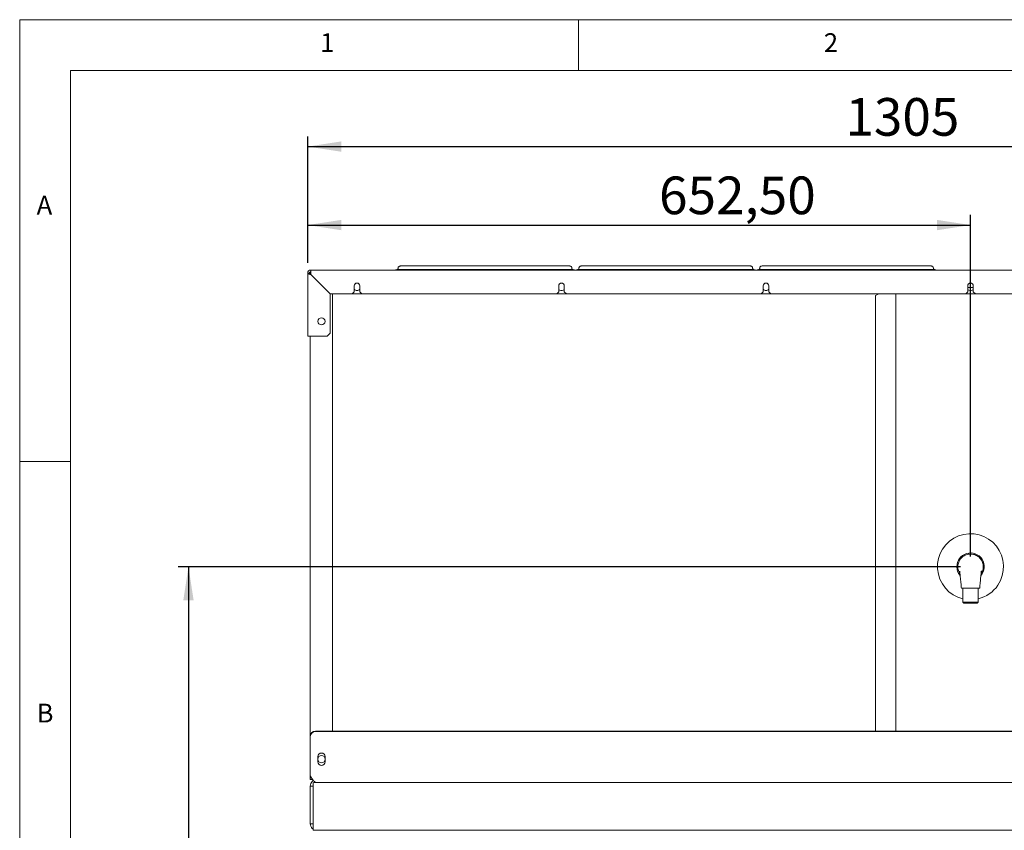
# Paper-space layout 'Blatt3' of a CAD drawing. Units: millimetres. Extents: x 5 to 415, y 5 to 292.
# Drawn here: x 5 to 102, y 212 to 292 of the extents above; entities that cross this region are included whole.
import ezdxf

# ---------------------------------------------------------------- set-up
doc = ezdxf.new("R2010")
doc.units = ezdxf.units.MM
doc.layers.add('BEMAßUNG', color=96, linetype='Continuous')
doc.styles.add('SLDTEXTSTYLE0', font='TXT', dxfattribs={"width": 0.75})
doc.dimstyles.new('SLDDIMSTYLE17', dxfattribs={"dimtxt": 3.704167, "dimasz": 3.302, "dimexe": 0, "dimexo": 0.0625, "dimgap": 0.926042, "dimtad": 1, "dimlfac": 10, "dimrnd": 1e-09, "dimzin": 12, "dimdsep": 46, "dimtxsty": 'SLDTEXTSTYLE0', "dimsah": 1, "dimcen": 0.09, "dimadec": 0, "dimazin": 3, "dimtfac": 1, "dimtofl": 0, "dimtmove": 0, "dimatfit": 3, "dimfxl": 0, "dimfrac": 2, "dimtolj": 1, "dimtzin": 12, "dimarcsym": 0})

# ---------------------------------------------------------------- blocks, each defined once
blk = doc.blocks.new('_D_60')
at = {"layer": 'BEMAßUNG'}
for p, q in [((97.607, 238.152), (20.616, 238.152)), ((21.616, 238.152), (21.616, 132.152)), ((36.967, 132.152), (20.616, 132.152))]:
    blk.add_line(p, q, dxfattribs=at)
for points in [[(21.616, 238.152), (21.108, 234.85), (22.124, 234.85)], [(21.616, 132.152), (22.124, 135.454), (21.108, 135.454)]]:
    blk.add_solid(points, dxfattribs=at)
at = {"layer": 'BEMAßUNG', "insert": (16.841, 184.248), "char_height": 3.7042, "attachment_point": 1, "rotation": 90, "style": 'SLDTEXTSTYLE0'}
blk.add_mtext('1060', dxfattribs=at)
blk = doc.blocks.new('_D_61')
at = {"layer": 'BEMAßUNG'}
for p, q in [((33.357, 268.052), (33.357, 280.509)), ((163.857, 268.052), (163.857, 280.509)), ((33.357, 279.509), (163.857, 279.509))]:
    blk.add_line(p, q, dxfattribs=at)
for points in [[(33.357, 279.509), (36.659, 279.001), (36.659, 280.017)], [(163.857, 279.509), (160.555, 280.017), (160.555, 279.001)]]:
    blk.add_solid(points, dxfattribs=at)
at = {"layer": 'BEMAßUNG', "insert": (86.288, 284.284), "char_height": 3.7042, "attachment_point": 1, "style": 'SLDTEXTSTYLE0'}
blk.add_mtext('1305', dxfattribs=at)
blk = doc.blocks.new('_D_62')
at = {"layer": 'BEMAßUNG'}
for p, q in [((33.357, 268.052), (33.357, 272.783)), ((98.607, 239.152), (98.607, 272.783)), ((33.357, 271.783), (98.607, 271.783))]:
    blk.add_line(p, q, dxfattribs=at)
for points in [[(33.357, 271.783), (36.659, 271.275), (36.659, 272.291)], [(98.607, 271.783), (95.305, 272.291), (95.305, 271.275)]]:
    blk.add_solid(points, dxfattribs=at)
at = {"layer": 'BEMAßUNG', "insert": (67.941, 276.558), "char_height": 3.7042, "attachment_point": 1, "style": 'SLDTEXTSTYLE0'}
blk.add_mtext('652,50', dxfattribs=at)

psp = doc.layouts.new('Blatt3')

# ---------------------------------------------------------------- linework, layer by layer
at = {"color": 7, "linetype": 'Continuous', "lineweight": 0}
for p, q in [((415, 292), (5, 292)), ((5, 292), (5, 5)), ((60, 287), (60, 292)), ((410, 287), (10, 287)), ((10, 287), (10, 10)), ((10, 248.5), (5, 248.5))]:
    psp.add_line(p, q, dxfattribs=at)
at = {"color": 7, "linetype": 'Continuous', "lineweight": 15}
for p, q in [((58.8575, 267.7712), (42.7575, 267.7712)), ((76.6575, 267.7712), (60.5575, 267.7712)), ((94.4575, 267.7712), (78.3575, 267.7712)), ((33.3575, 260.8517), (33.3575, 267.0519)), ((33.5075, 267.0519), (33.3575, 267.0519)), ((33.6075, 267.1933), (33.6075, 267.0419)), ((33.6075, 266.9343), (33.6075, 267.0419)), ((33.6575, 267.0419), (33.6075, 267.0419)), ((33.6575, 267.3519), (33.6575, 267.0519)), ((33.6575, 267.3519), (163.5575, 267.3519)), ((33.6575, 266.9219), (33.6575, 267.0519)), ((35.5775, 265.0019), (33.6575, 266.9219)), ((35.5575, 265.0019), (33.6575, 266.9019)), ((42.0075, 267.3519), (42.0075, 267.3676)), ((42.5075, 267.4112), (59.1075, 267.4112)), ((59.6075, 267.3676), (59.6075, 267.3519)), ((59.8075, 267.3519), (59.8075, 267.3676)), ((60.3075, 267.4112), (76.9075, 267.4112)), ((77.4075, 267.3676), (77.4075, 267.3519)), ((77.6075, 267.3519), (77.6075, 267.3676)), ((78.1075, 267.4112), (94.7075, 267.4112)), ((95.2075, 267.3676), (95.2075, 267.3519)), ((37.9325, 265.8019), (37.9325, 265.2019)), ((38.4825, 265.2019), (38.4825, 265.8019)), ((58.0658, 265.8019), (58.0658, 265.2019)), ((58.6158, 265.2019), (58.6158, 265.8019)), ((78.1992, 265.8019), (78.1992, 265.2019)), ((78.7492, 265.2019), (78.7492, 265.8019)), ((98.3325, 265.8019), (98.3325, 265.2019)), ((98.8825, 265.6519), (98.3325, 265.6519)), ((98.8825, 265.2019), (98.8825, 265.8019)), ((35.5575, 261.1517), (35.5575, 265.0019)), ((37.7325, 265.0019), (35.5775, 265.0019)), ((35.7721, 265.0019), (35.8075, 264.9665)), ((35.8075, 264.9665), (35.8075, 221.9734)), ((37.7325, 265.0019), (37.9325, 265.2019)), ((38.6825, 265.0019), (37.7325, 265.0019)), ((38.4825, 265.2019), (38.6825, 265.0019)), ((57.8658, 265.0019), (38.6825, 265.0019)), ((57.8658, 265.0019), (58.0658, 265.2019)), ((58.8158, 265.0019), (57.8658, 265.0019)), ((58.6158, 265.2019), (58.8158, 265.0019)), ((77.9992, 265.0019), (58.8158, 265.0019)), ((77.9992, 265.0019), (78.1992, 265.2019)), ((78.9492, 265.0019), (77.9992, 265.0019)), ((78.7492, 265.2019), (78.9492, 265.0019)), ((98.1325, 265.0019), (78.9492, 265.0019)), ((89.5636, 265.0019), (89.2575, 264.8591)), ((89.2575, 221.9734), (89.2575, 264.8591)), ((91.2575, 265.0019), (91.2575, 221.9734)), ((98.1325, 265.0019), (98.3325, 265.2019)), ((99.0825, 265.0019), (98.1325, 265.0019)), ((98.8825, 265.2019), (99.0825, 265.0019)), ((118.2658, 265.0019), (99.0825, 265.0019)), ((33.6575, 260.8517), (33.3575, 260.8517)), ((33.6075, 221.481), (33.6075, 260.8517)), ((35.2575, 260.8517), (33.6575, 260.8517)), ((35.2575, 260.8517), (35.5575, 261.1517)), ((97.7075, 236.0319), (99.5075, 236.0319)), ((97.8575, 236.0319), (97.8575, 234.6719)), ((99.3575, 234.6719), (99.3575, 236.0319)), ((97.8575, 234.6719), (97.9575, 234.5719)), ((97.8575, 234.6719), (99.3575, 234.6719)), ((99.2575, 234.5719), (99.3575, 234.6719)), ((99.2575, 234.5719), (97.9575, 234.5719)), ((33.6075, 221.4289), (33.6075, 221.481)), ((33.6075, 220.2046), (33.6075, 221.4289)), ((34.1075, 221.9734), (163.1075, 221.9734)), ((34.1075, 221.9213), (163.1075, 221.9213)), ((33.6075, 220.2046), (33.6075, 220.1439)), ((33.6075, 220.1439), (33.6075, 217.5519)), ((34.3475, 219.4519), (34.3475, 218.9519)), ((35.0675, 218.9519), (35.0675, 219.4519)), ((33.6075, 217.3619), (33.6075, 217.5519)), ((33.6075, 217.3619), (33.7575, 217.3619)), ((33.6075, 217.2019), (33.6075, 217.3619)), ((33.6075, 217.2019), (33.7575, 217.2019)), ((33.7575, 217.2019), (33.7575, 217.3225)), ((33.8075, 217.2544), (33.8075, 217.2019)), ((33.8482, 217.2019), (33.8075, 217.2019)), ((33.6075, 212.8519), (33.6075, 216.5519)), ((33.6075, 216.5519), (33.9075, 216.5519)), ((33.9075, 216.6019), (33.9075, 216.8887)), ((33.9075, 216.6019), (33.9075, 212.5019)), ((33.9075, 212.8519), (33.9075, 216.5519)), ((33.9954, 216.9019), (163.2196, 216.9019)), ((33.9075, 212.8519), (33.6075, 212.8519)), ((33.9075, 212.215), (33.9075, 212.5019)), ((163.2196, 212.2019), (33.9954, 212.2019))]:
    psp.add_line(p, q, dxfattribs=at)
at = {"color": 7, "linetype": 'Continuous', "lineweight": 15, "flags": 128}
for points in [[(38.2075, 266.0619), (38.0962, 266.0443), (38.0423, 266.0217)], [(38.3726, 266.0217), (38.3187, 266.0443), (38.2075, 266.0619)], [(58.3408, 266.0619), (58.2296, 266.0443), (58.1757, 266.0217)], [(58.506, 266.0217), (58.4521, 266.0443), (58.3408, 266.0619)], [(78.4742, 266.0619), (78.3629, 266.0443), (78.309, 266.0217)], [(78.6393, 266.0217), (78.5854, 266.0443), (78.4742, 266.0619)], [(98.6075, 266.0619), (98.4962, 266.0443), (98.4423, 266.0217)], [(98.7727, 266.0217), (98.7187, 266.0443), (98.6075, 266.0619)]]:
    psp.add_lwpolyline(points, dxfattribs=at)
at = {"color": 7, "linetype": 'Continuous', "lineweight": 15}
for centre, radius in [((34.7075, 262.3019), 0.35), ((34.7075, 219.2019), 0.36)]:
    psp.add_circle(centre, radius, dxfattribs=at)
for centre, radius, start, end in [((33.6575, 267.0519), 0.3, 90, 180), ((33.6575, 267.0519), 0.15, 90, 180), ((42.3834, 265.9443), 1.4721, 85.166194, 104.795945), ((59.2315, 265.9443), 1.4721, 75.204055, 94.833806), ((60.1834, 265.9443), 1.4721, 85.166194, 104.795945), ((77.0315, 265.9443), 1.4721, 75.204055, 94.833806), ((77.9834, 265.9443), 1.4721, 85.166194, 104.795945), ((94.8315, 265.9443), 1.4721, 75.204055, 94.833806), ((38.2075, 265.8019), 0.275, 0, 180), ((58.3408, 265.8019), 0.275, 0, 180), ((78.4742, 265.8019), 0.275, 0, 180), ((98.6075, 265.8019), 0.275, 0, 180), ((38.2075, 265.7019), 0.36, 220.191756, 319.808244), ((58.3408, 265.7019), 0.36, 220.191756, 319.808244), ((78.4742, 265.7019), 0.36, 220.191756, 319.808244), ((98.6075, 265.7019), 0.36, 220.191756, 319.808244), ((98.6075, 238.1519), 3.25, 325.893079, 256.657636), ((98.6075, 238.1519), 1.35, 319.205447, 180), ((98.6075, 238.1519), 1.35, 180, 220.030853), ((98.6075, 238.1519), 3.25, 283.342364, 325.893079), ((34.1037, 221.4772), 0.4962, 89.564808, 179.558095), ((34.1037, 221.4251), 0.4962, 89.564808, 179.558095), ((34.7075, 219.4519), 0.36, 0, 180), ((34.7075, 218.9519), 0.36, 180, 0), ((33.9954, 216.6019), 0.3, 90, 107.031248), ((33.9954, 212.5019), 0.3, 252.968752, 270)]:
    psp.add_arc(centre, radius, start, end, dxfattribs=at)
for points, knots in [([(42.2575, 267.545), (42.2546, 267.5198), (42.2494, 267.4746), (42.2188, 267.4249), (42.1986, 267.4072), (42.1911, 267.4007)], [0, 0, 0, 0, 0.441078, 0.7914395, 1, 1, 1, 1]), ([(42.7575, 267.7712), (42.7397, 267.7711), (42.6875, 267.7709), (42.6032, 267.7683), (42.5139, 267.7623), (42.4507, 267.7542), (42.3958, 267.7411), (42.3369, 267.7102), (42.29, 267.6623), (42.2618, 267.6026), (42.2587, 267.562), (42.2575, 267.545)], [0, 0, 0, 0, 0.07505773, 0.22002411, 0.36789556, 0.52650331, 0.64389788, 0.72599144, 0.82776003, 0.9280867, 1, 1, 1, 1]), ([(59.3575, 267.545), (59.3543, 267.5721), (59.3489, 267.6193), (59.314, 267.6742), (59.2765, 267.7095), (59.2387, 267.7315), (59.2035, 267.7445), (59.1654, 267.7535), (59.1151, 267.7607), (59.0374, 267.767), (58.9463, 267.7706), (58.8837, 267.771), (58.8575, 267.7712)], [0, 0, 0, 0, 0.1143808, 0.1989341, 0.2715768, 0.3363956, 0.3966681, 0.4690561, 0.59098, 0.7366716, 0.8895077, 1, 1, 1, 1]), ([(59.4229, 267.4005), (59.4106, 267.4129), (59.3835, 267.4402), (59.3606, 267.4946), (59.3583, 267.5316), (59.3575, 267.545)], [0, 0, 0, 0, 0.3449238, 0.7620804, 1, 1, 1, 1]), ([(60.0575, 267.545), (60.0546, 267.5198), (60.0494, 267.4746), (60.0188, 267.4249), (59.9986, 267.4072), (59.9911, 267.4007)], [0, 0, 0, 0, 0.441078, 0.7914395, 1, 1, 1, 1]), ([(60.5575, 267.7712), (60.5397, 267.7711), (60.4875, 267.7709), (60.4032, 267.7683), (60.3139, 267.7623), (60.2507, 267.7542), (60.1958, 267.7411), (60.1369, 267.7102), (60.09, 267.6623), (60.0618, 267.6026), (60.0587, 267.562), (60.0575, 267.545)], [0, 0, 0, 0, 0.0750577, 0.2200241, 0.3678956, 0.5265033, 0.6438979, 0.7259914, 0.82776, 0.9280867, 1, 1, 1, 1]), ([(77.1575, 267.545), (77.1543, 267.5721), (77.1489, 267.6193), (77.114, 267.6742), (77.0765, 267.7095), (77.0387, 267.7315), (77.0035, 267.7445), (76.9654, 267.7535), (76.9151, 267.7607), (76.8374, 267.767), (76.7463, 267.7706), (76.6837, 267.771), (76.6575, 267.7712)], [0, 0, 0, 0, 0.1143808, 0.1989341, 0.2715768, 0.3363956, 0.3966681, 0.4690561, 0.59098, 0.7366716, 0.8895077, 1, 1, 1, 1]), ([(77.2229, 267.4005), (77.2106, 267.4129), (77.1835, 267.4402), (77.1606, 267.4946), (77.1583, 267.5316), (77.1575, 267.545)], [0, 0, 0, 0, 0.3449238, 0.7620804, 1, 1, 1, 1]), ([(77.8575, 267.545), (77.8546, 267.5198), (77.8494, 267.4746), (77.8188, 267.4249), (77.7986, 267.4072), (77.7911, 267.4007)], [0, 0, 0, 0, 0.441078, 0.7914395, 1, 1, 1, 1]), ([(78.3575, 267.7712), (78.3397, 267.7711), (78.2875, 267.7709), (78.2032, 267.7683), (78.1139, 267.7623), (78.0507, 267.7542), (77.9958, 267.7411), (77.9369, 267.7102), (77.89, 267.6623), (77.8618, 267.6026), (77.8587, 267.562), (77.8575, 267.545)], [0, 0, 0, 0, 0.0750577, 0.2200241, 0.3678956, 0.5265033, 0.6438979, 0.7259914, 0.82776, 0.9280867, 1, 1, 1, 1]), ([(94.9575, 267.545), (94.9543, 267.5721), (94.9489, 267.6193), (94.914, 267.6742), (94.8765, 267.7095), (94.8387, 267.7315), (94.8035, 267.7445), (94.7654, 267.7535), (94.7151, 267.7607), (94.6374, 267.767), (94.5463, 267.7706), (94.4837, 267.771), (94.4575, 267.7712)], [0, 0, 0, 0, 0.1143808, 0.1989341, 0.2715768, 0.3363956, 0.3966681, 0.4690561, 0.59098, 0.7366716, 0.8895077, 1, 1, 1, 1]), ([(95.0229, 267.4005), (95.0106, 267.4129), (94.9835, 267.4402), (94.9606, 267.4946), (94.9583, 267.5316), (94.9575, 267.545)], [0, 0, 0, 0, 0.34492384, 0.76208041, 1, 1, 1, 1]), ([(33.3575, 267.0519), (33.3611, 267.0406), (33.3685, 267.0181), (33.4253, 266.9842), (33.5082, 266.9504), (33.5914, 266.9229), (33.6421, 266.9068), (33.6575, 266.9019)], [0, 0, 0, 0, 0.2253412, 0.4507226, 0.6761042, 0.9014856, 1, 1, 1, 1]), ([(33.5075, 267.0519), (33.5102, 267.0381), (33.5154, 267.0116), (33.554, 266.9725), (33.6036, 266.9361), (33.6405, 266.9126), (33.6575, 266.9019)], [0, 0, 0, 0, 0.27428136, 0.52924972, 0.78416508, 1, 1, 1, 1]), ([(33.6575, 266.9797), (33.6476, 266.9858), (33.6139, 267.0065), (33.6101, 267.0273), (33.6075, 267.0419)], [0, 0, 0, 0, 0.2946327, 1, 1, 1, 1]), ([(99.6464, 237.4647), (99.6627, 237.4874), (99.72, 237.5674), (99.787, 237.7239), (99.8433, 237.9276), (99.8635, 238.1386), (99.8475, 238.3496), (99.7971, 238.555), (99.7123, 238.7487), (99.5968, 238.9257), (99.4528, 239.0804), (99.2853, 239.2093), (99.0982, 239.3077), (98.8973, 239.374), (98.688, 239.4049), (98.4763, 239.401), (98.2683, 239.3609), (98.0697, 239.2871), (97.8868, 239.1801), (97.7239, 239.0447), (97.5869, 238.8834), (97.4782, 238.7019), (97.4024, 238.5046), (97.3599, 238.2975), (97.3536, 238.0863), (97.3815, 237.8765), (97.4474, 237.6764), (97.5114, 237.536), (97.5614, 237.4707), (97.5687, 237.4612)], [0, 0, 0, 0, 0.0155716, 0.0547484, 0.0939054, 0.1330614, 0.1721646, 0.2112701, 0.2503453, 0.289424, 0.3284708, 0.3675196, 0.4066285, 0.4457371, 0.4848451, 0.5239506, 0.5631232, 0.602292, 0.6414575, 0.6806218, 0.7197292, 0.7588386, 0.7979123, 0.8369896, 0.8760536, 0.9151199, 0.9542031, 0.9932861, 1, 1, 1, 1]), ([(97.5392, 237.7222), (97.5388, 237.7223), (97.5377, 237.7226), (97.5413, 237.696), (97.5479, 237.6451), (97.5569, 237.5701), (97.5707, 237.4462), (97.586, 237.2928), (97.6025, 237.1233), (97.6198, 236.9461), (97.6421, 236.7154), (97.6722, 236.4025), (97.6948, 236.1653), (97.7075, 236.0319)], [0, 0, 0, 0, 0.03208223, 0.08152968, 0.1303788, 0.18085846, 0.23516684, 0.34335976, 0.42299558, 0.5041107, 0.62411008, 0.78854059, 1, 1, 1, 1]), ([(99.5075, 236.0319), (99.5208, 236.1721), (99.5435, 236.4102), (99.5728, 236.7143), (99.5951, 236.9455), (99.6149, 237.1481), (99.6316, 237.3203), (99.6451, 237.4532), (99.6546, 237.542), (99.6632, 237.6176), (99.6703, 237.6777), (99.675, 237.7165), (99.6772, 237.7328), (99.6758, 237.7293), (99.6757, 237.7289)], [0, 0, 0, 0, 0.2152841, 0.3654136, 0.4670574, 0.5699808, 0.6772409, 0.7294215, 0.780757, 0.8324129, 0.88554, 0.9407608, 0.9936941, 1, 1, 1, 1]), ([(33.6075, 217.5519), (33.6627, 217.4651), (33.7731, 217.2915), (33.9387, 217.0739), (34.1003, 216.9287), (34.2065, 216.9106), (34.2575, 216.9019)], [0, 0, 0, 0, 0.2546349, 0.5095266, 0.7644195, 1, 1, 1, 1]), ([(33.6075, 217.3619), (33.6111, 217.3765), (33.6176, 217.4024), (33.6616, 217.4284), (33.6808, 217.4397)], [0, 0, 0, 0, 0.5629565, 1, 1, 1, 1]), ([(33.9284, 217.0987), (33.8829, 217.0722), (33.7638, 217.0029), (33.638, 216.805), (33.6177, 216.6363), (33.6075, 216.5519)], [0, 0, 0, 0, 0.2363236, 0.6181618, 1, 1, 1, 1]), ([(33.6075, 212.8519), (33.6178, 212.7676), (33.6383, 212.5991), (33.7581, 212.4071), (33.8694, 212.3415), (33.9075, 212.319)], [0, 0, 0, 0, 0.396852, 0.7937041, 1, 1, 1, 1])]:
    psp.add_open_spline(points, degree=3, knots=knots, dxfattribs=at)

# ---------------------------------------------------------------- texts
at = {"color": 7, "linetype": 'Continuous', "lineweight": 0, "char_height": 1.8521, "attachment_point": 1, "style": 'SLDTEXTSTYLE0'}
for s, insert in [('1', (34.5833, 290.668)), ('1', (34.5833, 290.668)), ('2', (84.1667, 290.668)), ('2', (84.1667, 290.668)), ('A', (6.6667, 274.668)), ('A', (6.6667, 274.668)), ('B', (6.6667, 224.668)), ('B', (6.6667, 224.668))]:
    psp.add_mtext(s, dxfattribs=dict(at, insert=insert))

# ---------------------------------------------------------------- dimensions: what is measured, and where the dimension line sits
at = {"layer": 'BEMAßUNG'}
for base, p1, p2, angle, picture, middle in [((163.8575, 279.5086), (33.3575, 267.0519), (163.8575, 267.0519), 0, '_D_61', (91.7616, 279.5086)), ((98.6075, 271.7832), (33.3575, 267.0519), (98.6075, 238.1519), 0, '_D_62', (75.4662, 271.7832)), ((21.6164, 132.1519), (98.6075, 238.1519), (37.9675, 132.1519), 90, '_D_60', (21.6164, 189.7217))]:
    dim = psp.add_linear_dim(base=base, p1=p1, p2=p2, angle=angle, dimstyle='SLDDIMSTYLE17', dxfattribs=at)
    dim.commit()
    dim.dimension.update_dxf_attribs({"geometry": picture, "text_midpoint": middle, "dimtype": 160})

doc.saveas('drawing.dxf')
